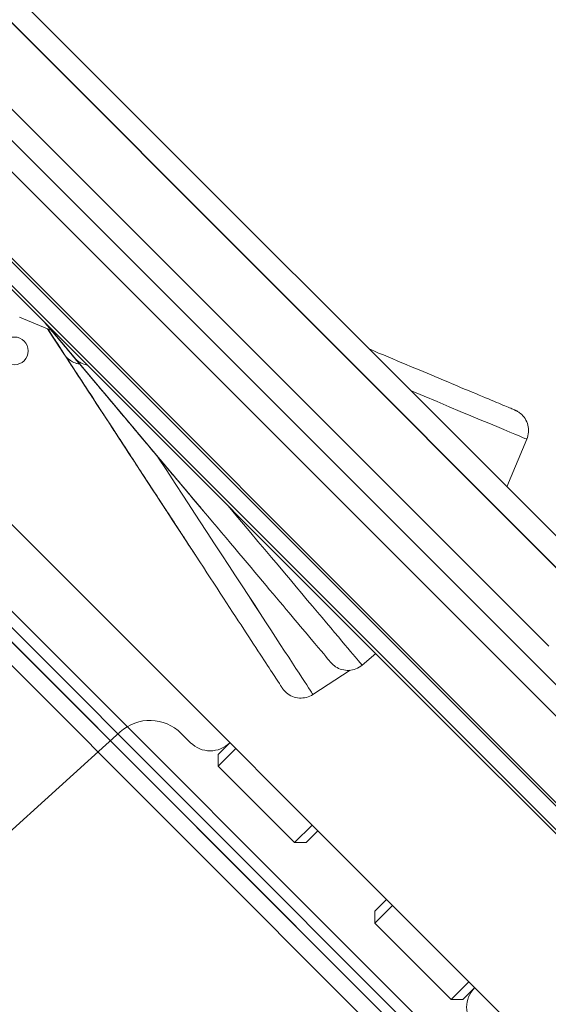
# Model space of a CAD drawing. Units: millimetres. Extents: x 2659 to 12809, y 2308 to 10100.
# Drawn here: x 9670 to 9766, y 6056 to 6234 of the extents above; entities that cross this region are included whole.
import ezdxf

# ---------------------------------------------------------------- set-up
doc = ezdxf.new("R2010")
doc.units = ezdxf.units.MM
doc.header["$LTSCALE"] = 40
doc.layers.add('Visible (ISO)', color=7, linetype='Continuous', lineweight=18)

msp = doc.modelspace()

# ---------------------------------------------------------------- linework, layer by layer
at = {"layer": 'Visible (ISO)', "color": 9, "true_color": 0xc0c0c0}
for p, q in [((10305.92, 5552.8), (9440.4, 6418.33)), ((10303.8, 5550.68), (9438.28, 6416.21)), ((10256.43, 5539.3), (9397.58, 6398.14)), ((9396.55, 6396.18), (10255.39, 5537.33)), ((10279.3, 5510.81), (9406.09, 6384.02)), ((9403.97, 6381.9), (10277.18, 5508.69)), ((10152.25, 5637.86), (9502.08, 6288.04)), ((10153.29, 5632.58), (9499.95, 6285.92))]:
    msp.add_line(p, q, dxfattribs=at)
at = {"layer": 'Visible (ISO)'}
for p, q in [((9552.05, 6328.57), (9764.57, 6116.06)), ((9761.43, 6113.54), (9548.38, 6326.59)), ((9761.43, 6113.54), (9548.38, 6326.59)), ((9540.6, 6318.81), (9753.65, 6105.76)), ((9540.6, 6318.81), (9753.65, 6105.76)), ((9751.13, 6102.62), (9538.62, 6315.14)), ((9603.79, 6303.71), (9774.11, 6133.39)), ((9602.24, 6299.6), (9773.37, 6128.47)), ((9773.37, 6128.47), (9602.24, 6299.6)), ((9595.45, 6290.83), (9765.59, 6120.69)), ((9595.45, 6290.83), (9765.59, 6120.69)), ((9780.85, 6030.48), (9603.14, 6208.19)), ((9687.72, 6163.58), (9674.84, 6178.88)), ((9674.87, 6178.86), (9687.78, 6163.52)), ((9675.58, 6177.34), (9675.16, 6177.97)), ((9675.17, 6177.97), (9675.27, 6177.82)), ((9675.3, 6177.78), (9675.19, 6177.96)), ((9675.2, 6177.96), (9675.21, 6177.93)), ((9675.21, 6177.93), (9675.65, 6177.27)), ((9675.27, 6177.82), (9675.71, 6177.15)), ((9675.31, 6177.79), (9675.3, 6177.78)), ((9675.74, 6177.11), (9675.3, 6177.78)), ((9676, 6176.68), (9675.58, 6177.34)), ((9675.65, 6177.27), (9676.07, 6176.61)), ((9675.71, 6177.15), (9676.14, 6176.49)), ((9675.75, 6177.11), (9675.74, 6177.11)), ((9676.17, 6176.45), (9675.74, 6177.11)), ((9676.43, 6176.03), (9676, 6176.68)), ((9676.07, 6176.61), (9676.5, 6175.96)), ((9676.14, 6176.49), (9676.56, 6175.85)), ((9676.18, 6176.45), (9676.17, 6176.45)), ((9676.59, 6175.81), (9676.17, 6176.45)), ((9676.85, 6175.39), (9676.43, 6176.03)), ((9676.5, 6175.96), (9676.92, 6175.32)), ((9676.56, 6175.85), (9676.96, 6175.22)), ((9676.6, 6175.81), (9676.59, 6175.81)), ((9677, 6175.18), (9676.59, 6175.81)), ((9677.27, 6174.75), (9676.85, 6175.39)), ((9676.92, 6175.32), (9677.34, 6174.68)), ((9676.96, 6175.22), (9677.36, 6174.61)), ((9677.01, 6175.18), (9677, 6175.18)), ((9677.4, 6174.57), (9677, 6175.18)), ((9677.68, 6174.11), (9677.27, 6174.75)), ((9677.34, 6174.68), (9677.75, 6174.05)), ((9677.36, 6174.61), (9677.75, 6174.01)), ((9677.4, 6174.57), (9677.4, 6174.57)), ((9677.79, 6173.98), (9677.4, 6174.57)), ((9678.09, 6173.49), (9677.68, 6174.11)), ((9677.75, 6174.05), (9678.16, 6173.42)), ((9677.75, 6174.01), (9678.13, 6173.43)), ((9677.79, 6173.98), (9677.79, 6173.98)), ((9678.17, 6173.4), (9677.79, 6173.98)), ((9733.17, 6174.33), (9733.18, 6174.32)), ((9733.18, 6174.32), (9733.25, 6174.29)), ((9733.19, 6174.31), (9733.18, 6174.31)), ((9733.26, 6174.28), (9733.19, 6174.31)), ((9733.25, 6174.29), (9733.31, 6174.27)), ((9733.32, 6174.26), (9733.26, 6174.28)), ((9733.31, 6174.27), (9733.36, 6174.24)), ((9733.37, 6174.24), (9733.32, 6174.26)), ((9733.36, 6174.24), (9733.41, 6174.22)), ((9733.42, 6174.21), (9733.37, 6174.24)), ((9733.41, 6174.22), (9733.46, 6174.2)), ((9733.47, 6174.2), (9733.42, 6174.21)), ((9733.46, 6174.2), (9733.5, 6174.19)), ((9733.5, 6174.18), (9733.47, 6174.2)), ((9733.5, 6174.19), (9733.56, 6174.16)), ((9733.56, 6174.16), (9733.5, 6174.18)), ((9733.56, 6174.16), (9733.59, 6174.15)), ((9733.6, 6174.14), (9733.56, 6174.16)), ((9733.59, 6174.15), (9733.61, 6174.14)), ((9733.61, 6174.14), (9733.6, 6174.14)), ((9678.5, 6172.86), (9678.09, 6173.49)), ((9678.13, 6173.43), (9678.5, 6172.87)), ((9678.16, 6173.42), (9678.57, 6172.79)), ((9678.17, 6173.4), (9678.17, 6173.4)), ((9678.54, 6172.83), (9678.17, 6173.4)), ((9678.5, 6172.87), (9678.86, 6172.32)), ((9678.9, 6172.25), (9678.5, 6172.86)), ((9678.54, 6172.84), (9678.54, 6172.83)), ((9678.89, 6172.29), (9678.54, 6172.83)), ((9678.57, 6172.79), (9678.97, 6172.18)), ((9678.7, 6172.75), (9678.71, 6172.74)), ((9678.86, 6172.32), (9679.2, 6171.79)), ((9678.9, 6172.29), (9678.89, 6172.29)), ((9679.24, 6171.75), (9678.89, 6172.29)), ((9679.3, 6171.63), (9678.9, 6172.25)), ((9680.2, 6172.56), (9680.2, 6172.55)), ((9678.97, 6172.18), (9679.37, 6171.56)), ((9679.2, 6171.79), (9679.54, 6171.27)), ((9679.24, 6171.76), (9679.24, 6171.75)), ((9679.58, 6171.24), (9679.24, 6171.75)), ((9679.7, 6171.03), (9679.3, 6171.63)), ((9679.37, 6171.56), (9679.77, 6170.96)), ((9679.54, 6171.27), (9679.87, 6170.77)), ((9679.58, 6171.24), (9679.58, 6171.24)), ((9679.9, 6170.74), (9679.58, 6171.24)), ((9680.09, 6170.43), (9679.7, 6171.03)), ((9679.77, 6170.96), (9680.16, 6170.36)), ((9679.87, 6170.77), (9680.19, 6170.29)), ((9679.91, 6170.74), (9679.9, 6170.74)), ((9680.22, 6170.25), (9679.9, 6170.74)), ((9680.48, 6169.83), (9680.09, 6170.43)), ((9680.16, 6170.36), (9680.55, 6169.76)), ((9680.19, 6170.29), (9680.49, 6169.82)), ((9680.22, 6170.26), (9680.22, 6170.25)), ((9680.53, 6169.78), (9680.22, 6170.25)), ((9680.87, 6169.24), (9680.48, 6169.83)), ((9680.49, 6169.82), (9680.79, 6169.37)), ((9680.53, 6169.79), (9680.53, 6169.78)), ((9680.82, 6169.33), (9680.53, 6169.78)), ((9680.55, 6169.76), (9680.93, 6169.17)), ((9680.79, 6169.37), (9681.07, 6168.93)), ((9680.83, 6169.33), (9680.82, 6169.33)), ((9681.11, 6168.89), (9680.82, 6169.33)), ((9681.25, 6168.65), (9680.87, 6169.24)), ((9680.93, 6169.17), (9681.32, 6168.58)), ((9681.07, 6168.93), (9681.21, 6168.72)), ((9681.11, 6168.9), (9681.11, 6168.89)), ((9681.25, 6168.68), (9681.11, 6168.89)), ((9681.21, 6168.72), (9681.35, 6168.51)), ((9681.25, 6168.68), (9681.25, 6168.68)), ((9681.38, 6168.47), (9681.25, 6168.68)), ((9681.63, 6168.07), (9681.25, 6168.65)), ((9681.32, 6168.58), (9681.7, 6168)), ((9681.35, 6168.51), (9681.48, 6168.3)), ((9681.39, 6168.48), (9681.38, 6168.47)), ((9681.52, 6168.27), (9681.38, 6168.47)), ((9681.48, 6168.3), (9681.61, 6168.1)), ((9681.52, 6168.27), (9681.52, 6168.27)), ((9681.65, 6168.07), (9681.52, 6168.27)), ((9681.61, 6168.1), (9681.74, 6167.9)), ((9682, 6167.5), (9681.63, 6168.07)), ((9681.65, 6168.07), (9681.65, 6168.07)), ((9681.78, 6167.87), (9681.65, 6168.07)), ((9681.7, 6168), (9682.07, 6167.43)), ((9681.74, 6167.9), (9681.87, 6167.71)), ((9681.78, 6167.87), (9681.78, 6167.87)), ((9681.9, 6167.68), (9681.78, 6167.87)), ((9681.87, 6167.71), (9681.99, 6167.52)), ((9681.91, 6167.68), (9681.9, 6167.68)), ((9682.03, 6167.49), (9681.9, 6167.68)), ((9681.99, 6167.52), (9682.11, 6167.34)), ((9682.37, 6166.93), (9682, 6167.5)), ((9682.03, 6167.49), (9682.03, 6167.49)), ((9682.15, 6167.3), (9682.03, 6167.49)), ((9682.07, 6167.43), (9682.44, 6166.86)), ((9682.11, 6167.34), (9682.23, 6167.15)), ((9682.15, 6167.31), (9682.15, 6167.3)), ((9682.27, 6167.12), (9682.15, 6167.3)), ((9682.23, 6167.15), (9682.35, 6166.98)), ((9682.27, 6167.12), (9682.27, 6167.12)), ((9682.38, 6166.94), (9682.27, 6167.12)), ((9682.35, 6166.98), (9682.57, 6166.63)), ((9682.74, 6166.36), (9682.37, 6166.93)), ((9682.39, 6166.95), (9682.38, 6166.94)), ((9682.6, 6166.6), (9682.38, 6166.94)), ((9682.44, 6166.86), (9682.81, 6166.3)), ((9682.57, 6166.63), (9682.79, 6166.31)), ((9682.61, 6166.6), (9682.6, 6166.6)), ((9682.82, 6166.27), (9682.6, 6166.6)), ((9683.11, 6165.81), (9682.74, 6166.36)), ((9682.79, 6166.31), (9682.99, 6165.99)), ((9682.81, 6166.3), (9683.18, 6165.74)), ((9682.82, 6166.28), (9682.82, 6166.27)), ((9683.02, 6165.96), (9682.82, 6166.27)), ((9682.99, 6165.99), (9683.18, 6165.7)), ((9683.03, 6165.97), (9683.02, 6165.96)), ((9683.21, 6165.67), (9683.02, 6165.96)), ((9683.47, 6165.25), (9683.11, 6165.81)), ((9683.18, 6165.74), (9683.54, 6165.18)), ((9683.18, 6165.7), (9683.37, 6165.42)), ((9683.22, 6165.67), (9683.21, 6165.67)), ((9683.4, 6165.39), (9683.21, 6165.67)), ((9683.37, 6165.42), (9683.54, 6165.15)), ((9683.4, 6165.39), (9683.4, 6165.39)), ((9683.57, 6165.12), (9683.4, 6165.39)), ((9683.83, 6164.7), (9683.47, 6165.25)), ((9683.54, 6165.18), (9683.89, 6164.64)), ((9683.54, 6165.15), (9683.7, 6164.9)), ((9683.57, 6165.13), (9683.57, 6165.12)), ((9683.73, 6164.88), (9683.57, 6165.12)), ((9685.25, 6166.52), (9685.25, 6166.52)), ((9701.78, 6146.89), (9685.35, 6166.4)), ((9685.35, 6166.4), (9701.74, 6146.92)), ((9683.7, 6164.9), (9683.82, 6164.73)), ((9683.84, 6164.7), (9683.73, 6164.88)), ((9683.82, 6164.73), (9683.93, 6164.56)), ((9684.18, 6164.16), (9683.83, 6164.7)), ((9683.85, 6164.71), (9683.84, 6164.7)), ((9683.95, 6164.54), (9683.84, 6164.7)), ((9683.89, 6164.64), (9684.25, 6164.09)), ((9683.93, 6164.56), (9684.03, 6164.4)), ((9683.96, 6164.54), (9683.95, 6164.54)), ((9684.06, 6164.38), (9683.95, 6164.54)), ((9684.03, 6164.4), (9684.13, 6164.24)), ((9684.06, 6164.38), (9684.06, 6164.38)), ((9684.16, 6164.22), (9684.06, 6164.38)), ((9684.13, 6164.24), (9684.23, 6164.09)), ((9684.16, 6164.22), (9684.16, 6164.22)), ((9684.26, 6164.07), (9684.16, 6164.22)), ((9684.53, 6163.62), (9684.18, 6164.16)), ((9684.23, 6164.09), (9684.33, 6163.95)), ((9684.25, 6164.09), (9684.6, 6163.56)), ((9684.26, 6164.07), (9684.26, 6164.07)), ((9684.35, 6163.92), (9684.26, 6164.07)), ((9684.33, 6163.95), (9684.42, 6163.81)), ((9684.36, 6163.93), (9684.35, 6163.92)), ((9684.44, 6163.78), (9684.35, 6163.92)), ((9684.42, 6163.81), (9684.51, 6163.67)), ((9684.45, 6163.79), (9684.44, 6163.78)), ((9684.53, 6163.65), (9684.44, 6163.78)), ((9684.51, 6163.67), (9684.59, 6163.54)), ((9684.54, 6163.65), (9684.53, 6163.65)), ((9684.61, 6163.52), (9684.53, 6163.65)), ((9684.88, 6163.09), (9684.53, 6163.62)), ((9684.59, 6163.54), (9684.67, 6163.42)), ((9684.6, 6163.56), (9684.95, 6163.02)), ((9684.62, 6163.53), (9684.61, 6163.52)), ((9684.7, 6163.4), (9684.61, 6163.52)), ((9684.67, 6163.42), (9684.75, 6163.3)), ((9684.77, 6163.28), (9684.7, 6163.4)), ((9687.89, 6163.38), (9687.72, 6163.58)), ((9687.78, 6163.52), (9687.94, 6163.32)), ((9688.06, 6163.18), (9687.89, 6163.38)), ((9687.89, 6163.38), (9687.89, 6163.38)), ((9687.94, 6163.32), (9688.11, 6163.12)), ((9684.75, 6163.3), (9684.82, 6163.19)), ((9684.85, 6163.17), (9684.77, 6163.28)), ((9684.82, 6163.19), (9684.9, 6163.08)), ((9684.91, 6163.06), (9684.85, 6163.17)), ((9685.22, 6162.56), (9684.88, 6163.09)), ((9684.9, 6163.08), (9684.96, 6162.98)), ((9684.98, 6162.96), (9684.91, 6163.06)), ((9684.95, 6163.02), (9685.29, 6162.5)), ((9684.96, 6162.98), (9685.03, 6162.88)), ((9685.04, 6162.87), (9684.98, 6162.96)), ((9685.03, 6162.88), (9685.08, 6162.79)), ((9685.1, 6162.77), (9685.04, 6162.87)), ((9685.08, 6162.79), (9685.14, 6162.71)), ((9685.16, 6162.69), (9685.1, 6162.77)), ((9685.14, 6162.71), (9685.19, 6162.63)), ((9685.21, 6162.61), (9685.16, 6162.69)), ((9685.19, 6162.63), (9685.24, 6162.55)), ((9685.26, 6162.54), (9685.21, 6162.61)), ((9685.57, 6162.04), (9685.22, 6162.56)), ((9685.24, 6162.55), (9685.29, 6162.48)), ((9685.3, 6162.47), (9685.26, 6162.54)), ((9685.29, 6162.5), (9685.63, 6161.98)), ((9685.29, 6162.48), (9685.33, 6162.42)), ((9685.34, 6162.41), (9685.3, 6162.47)), ((9685.33, 6162.42), (9685.37, 6162.36)), ((9685.38, 6162.35), (9685.34, 6162.41)), ((9685.37, 6162.36), (9685.4, 6162.31)), ((9685.41, 6162.3), (9685.38, 6162.35)), ((9685.4, 6162.31), (9685.43, 6162.26)), ((9685.44, 6162.25), (9685.41, 6162.3)), ((9685.43, 6162.26), (9685.46, 6162.22)), ((9685.47, 6162.21), (9685.44, 6162.25)), ((9685.46, 6162.22), (9685.48, 6162.18)), ((9685.49, 6162.17), (9685.47, 6162.21)), ((9685.48, 6162.18), (9685.51, 6162.15)), ((9685.51, 6162.14), (9685.49, 6162.17)), ((9685.51, 6162.15), (9685.52, 6162.13)), ((9685.53, 6162.12), (9685.51, 6162.14)), ((9685.52, 6162.13), (9685.54, 6162.11)), ((9685.54, 6162.1), (9685.53, 6162.12)), ((9685.54, 6162.11), (9685.54, 6162.09)), ((9685.55, 6162.09), (9685.54, 6162.1)), ((9685.54, 6162.09), (9685.55, 6162.08)), ((9685.55, 6162.08), (9685.55, 6162.09)), ((9685.56, 6162.08), (9685.55, 6162.08)), ((9685.9, 6161.53), (9685.57, 6162.04)), ((9685.63, 6161.98), (9685.97, 6161.46)), ((9688.23, 6162.97), (9688.06, 6163.18)), ((9688.06, 6163.18), (9688.06, 6163.18)), ((9688.11, 6163.12), (9688.29, 6162.92)), ((9688.23, 6162.97), (9688.23, 6162.98)), ((9688.4, 6162.77), (9688.23, 6162.97)), ((9688.29, 6162.92), (9688.46, 6162.71)), ((9688.58, 6162.56), (9688.4, 6162.77)), ((9688.4, 6162.77), (9688.41, 6162.77)), ((9688.46, 6162.71), (9688.64, 6162.5)), ((9688.76, 6162.34), (9688.58, 6162.56)), ((9688.58, 6162.56), (9688.58, 6162.56)), ((9688.64, 6162.5), (9688.82, 6162.29)), ((9688.94, 6162.13), (9688.76, 6162.34)), ((9688.76, 6162.34), (9688.76, 6162.34)), ((9688.82, 6162.29), (9689, 6162.07)), ((9689.13, 6161.9), (9688.94, 6162.13)), ((9688.94, 6162.13), (9688.95, 6162.13)), ((9689, 6162.07), (9689.19, 6161.85)), ((9689.13, 6161.9), (9689.13, 6161.91)), ((9689.32, 6161.68), (9689.13, 6161.9)), ((9689.19, 6161.85), (9689.37, 6161.62)), ((9689.51, 6161.45), (9689.32, 6161.68)), ((9689.32, 6161.68), (9689.32, 6161.68)), ((9689.37, 6161.62), (9689.57, 6161.4)), ((9686.24, 6161.02), (9685.9, 6161.53)), ((9685.97, 6161.46), (9686.3, 6160.95)), ((9686.57, 6160.51), (9686.24, 6161.02)), ((9686.3, 6160.95), (9686.63, 6160.45)), ((9686.89, 6160.01), (9686.57, 6160.51)), ((9686.63, 6160.45), (9686.96, 6159.95)), ((9687.22, 6159.52), (9686.89, 6160.01)), ((9686.96, 6159.95), (9687.28, 6159.45)), ((9689.51, 6161.45), (9689.51, 6161.46)), ((9689.7, 6161.22), (9689.51, 6161.45)), ((9689.57, 6161.4), (9689.76, 6161.17)), ((9689.7, 6161.22), (9689.7, 6161.23)), ((9689.9, 6160.99), (9689.7, 6161.22)), ((9689.76, 6161.17), (9689.96, 6160.93)), ((9690.1, 6160.75), (9689.9, 6160.99)), ((9689.9, 6160.99), (9689.9, 6160.99)), ((9689.96, 6160.93), (9690.16, 6160.69)), ((9690.3, 6160.51), (9690.1, 6160.75)), ((9690.1, 6160.75), (9690.1, 6160.75)), ((9690.16, 6160.69), (9690.36, 6160.45)), ((9690.51, 6160.27), (9690.3, 6160.51)), ((9690.3, 6160.51), (9690.3, 6160.51)), ((9690.36, 6160.45), (9690.57, 6160.21)), ((9690.71, 6160.02), (9690.51, 6160.27)), ((9690.51, 6160.27), (9690.51, 6160.27)), ((9690.57, 6160.21), (9690.77, 6159.96)), ((9690.93, 6159.77), (9690.71, 6160.02)), ((9690.71, 6160.02), (9690.72, 6160.02)), ((9690.77, 6159.96), (9690.98, 6159.71)), ((9691.14, 6159.52), (9690.93, 6159.77)), ((9690.93, 6159.77), (9690.93, 6159.77)), ((9687.54, 6159.03), (9687.22, 6159.52)), ((9687.28, 6159.45), (9687.6, 6158.96)), ((9687.85, 6158.54), (9687.54, 6159.03)), ((9687.6, 6158.96), (9687.92, 6158.48)), ((9688.16, 6158.06), (9687.85, 6158.54)), ((9687.92, 6158.48), (9688.23, 6158)), ((9688.47, 6157.59), (9688.16, 6158.06)), ((9688.23, 6158), (9688.54, 6157.53)), ((9690.98, 6159.71), (9691.2, 6159.46)), ((9691.36, 6159.26), (9691.14, 6159.52)), ((9691.14, 6159.52), (9691.14, 6159.52)), ((9691.2, 6159.46), (9691.41, 6159.2)), ((9691.57, 6159), (9691.36, 6159.26)), ((9691.36, 6159.26), (9691.36, 6159.26)), ((9691.41, 6159.2), (9691.63, 6158.94)), ((9691.8, 6158.74), (9691.57, 6159)), ((9691.57, 6159), (9691.58, 6159)), ((9691.63, 6158.94), (9691.86, 6158.68)), ((9692.02, 6158.47), (9691.8, 6158.74)), ((9691.8, 6158.74), (9691.8, 6158.74)), ((9691.86, 6158.68), (9692.08, 6158.41)), ((9692.25, 6158.2), (9692.02, 6158.47)), ((9692.02, 6158.47), (9692.02, 6158.47)), ((9692.08, 6158.41), (9692.31, 6158.14)), ((9692.48, 6157.92), (9692.25, 6158.2)), ((9692.25, 6158.2), (9692.25, 6158.2)), ((9692.31, 6158.14), (9692.54, 6157.86)), ((9758.04, 6149.46), (9761.64, 6158.07)), ((9688.78, 6157.12), (9688.47, 6157.59)), ((9688.54, 6157.53), (9688.84, 6157.06)), ((9689.08, 6156.66), (9688.78, 6157.12)), ((9688.84, 6157.06), (9689.14, 6156.6)), ((9689.38, 6156.2), (9689.08, 6156.66)), ((9689.14, 6156.6), (9689.44, 6156.14)), ((9692.48, 6157.92), (9692.48, 6157.93)), ((9692.71, 6157.65), (9692.48, 6157.92)), ((9692.54, 6157.86), (9692.77, 6157.59)), ((9692.95, 6157.37), (9692.71, 6157.65)), ((9692.71, 6157.65), (9692.71, 6157.65)), ((9692.77, 6157.59), (9693.01, 6157.31)), ((9693.19, 6157.08), (9692.95, 6157.37)), ((9692.95, 6157.37), (9692.95, 6157.37)), ((9693.01, 6157.31), (9693.25, 6157.02)), ((9693.43, 6156.8), (9693.19, 6157.08)), ((9693.19, 6157.08), (9693.19, 6157.08)), ((9693.25, 6157.02), (9693.49, 6156.74)), ((9693.67, 6156.51), (9693.43, 6156.8)), ((9693.43, 6156.8), (9693.43, 6156.8)), ((9693.49, 6156.74), (9693.73, 6156.45)), ((9693.92, 6156.21), (9693.67, 6156.51)), ((9693.67, 6156.51), (9693.67, 6156.51)), ((9693.73, 6156.45), (9693.98, 6156.15)), ((9694.17, 6155.92), (9693.92, 6156.21)), ((9693.92, 6156.21), (9693.92, 6156.21)), ((9689.68, 6155.75), (9689.38, 6156.2)), ((9689.44, 6156.14), (9689.74, 6155.69)), ((9689.97, 6155.3), (9689.68, 6155.75)), ((9689.74, 6155.69), (9690.03, 6155.24)), ((9690.26, 6154.86), (9689.97, 6155.3)), ((9690.03, 6155.24), (9690.32, 6154.8)), ((9690.54, 6154.43), (9690.26, 6154.86)), ((9690.32, 6154.8), (9690.6, 6154.37)), ((9693.98, 6156.15), (9694.23, 6155.85)), ((9694.42, 6155.61), (9694.17, 6155.92)), ((9694.17, 6155.92), (9694.17, 6155.92)), ((9694.23, 6155.85), (9694.48, 6155.55)), ((9694.42, 6155.61), (9694.42, 6155.62)), ((9694.65, 6155.35), (9694.42, 6155.61)), ((9694.48, 6155.55), (9694.71, 6155.29)), ((9694.87, 6155.08), (9694.65, 6155.35)), ((9694.65, 6155.35), (9694.65, 6155.35)), ((9694.71, 6155.29), (9694.93, 6155.02)), ((9694.87, 6155.08), (9694.87, 6155.09)), ((9695.09, 6154.82), (9694.87, 6155.08)), ((9694.93, 6155.02), (9695.15, 6154.76)), ((9695.31, 6154.56), (9695.09, 6154.82)), ((9695.09, 6154.82), (9695.09, 6154.82)), ((9695.15, 6154.76), (9695.37, 6154.5)), ((9695.53, 6154.3), (9695.31, 6154.56)), ((9695.31, 6154.56), (9695.31, 6154.56)), ((9695.37, 6154.5), (9695.59, 6154.24)), ((9690.82, 6154), (9690.54, 6154.43)), ((9690.6, 6154.37), (9690.88, 6153.94)), ((9691.1, 6153.57), (9690.82, 6154)), ((9690.88, 6153.94), (9691.16, 6153.51)), ((9691.37, 6153.15), (9691.1, 6153.57)), ((9691.16, 6153.51), (9691.43, 6153.09)), ((9691.65, 6152.74), (9691.37, 6153.15)), ((9691.43, 6153.09), (9691.7, 6152.68)), ((9691.91, 6152.33), (9691.65, 6152.74)), ((9691.7, 6152.68), (9691.97, 6152.27)), ((9695.53, 6154.3), (9695.53, 6154.31)), ((9695.74, 6154.05), (9695.53, 6154.3)), ((9695.59, 6154.24), (9695.8, 6153.99)), ((9695.95, 6153.8), (9695.74, 6154.05)), ((9695.74, 6154.05), (9695.74, 6154.05)), ((9695.8, 6153.99), (9696.01, 6153.74)), ((9696.17, 6153.54), (9695.95, 6153.8)), ((9695.95, 6153.8), (9695.96, 6153.8)), ((9696.01, 6153.74), (9696.23, 6153.48)), ((9696.17, 6153.54), (9696.17, 6153.55)), ((9696.38, 6153.29), (9696.17, 6153.54)), ((9696.23, 6153.48), (9696.44, 6153.23)), ((9696.38, 6153.29), (9696.38, 6153.3)), ((9696.58, 6153.05), (9696.38, 6153.29)), ((9696.44, 6153.23), (9696.64, 6152.99)), ((9696.79, 6152.8), (9696.58, 6153.05)), ((9696.58, 6153.05), (9696.58, 6153.05)), ((9696.64, 6152.99), (9696.85, 6152.74)), ((9696.99, 6152.56), (9696.79, 6152.8)), ((9696.79, 6152.8), (9696.79, 6152.8)), ((9696.85, 6152.74), (9697.05, 6152.5)), ((9692.18, 6151.92), (9691.91, 6152.33)), ((9691.97, 6152.27), (9692.23, 6151.86)), ((9692.44, 6151.52), (9692.18, 6151.92)), ((9692.23, 6151.86), (9692.49, 6151.47)), ((9692.69, 6151.13), (9692.44, 6151.52)), ((9692.49, 6151.47), (9692.75, 6151.07)), ((9692.95, 6150.74), (9692.69, 6151.13)), ((9692.75, 6151.07), (9693, 6150.69)), ((9697.2, 6152.32), (9696.99, 6152.56)), ((9696.99, 6152.56), (9697, 6152.56)), ((9697.05, 6152.5), (9697.26, 6152.26)), ((9697.4, 6152.08), (9697.2, 6152.32)), ((9697.2, 6152.32), (9697.2, 6152.32)), ((9697.26, 6152.26), (9697.46, 6152.02)), ((9697.6, 6151.84), (9697.4, 6152.08)), ((9697.4, 6152.08), (9697.4, 6152.08)), ((9697.46, 6152.02), (9697.66, 6151.78)), ((9697.8, 6151.61), (9697.6, 6151.84)), ((9697.6, 6151.84), (9697.6, 6151.84)), ((9697.66, 6151.78), (9697.85, 6151.55)), ((9697.99, 6151.37), (9697.8, 6151.61)), ((9697.8, 6151.61), (9697.8, 6151.61)), ((9697.85, 6151.55), (9698.05, 6151.32)), ((9697.99, 6151.37), (9697.99, 6151.38)), ((9698.18, 6151.14), (9697.99, 6151.37)), ((9698.05, 6151.32), (9698.24, 6151.09)), ((9698.18, 6151.14), (9698.19, 6151.15)), ((9698.38, 6150.92), (9698.18, 6151.14)), ((9698.24, 6151.09), (9698.44, 6150.86)), ((9698.57, 6150.69), (9698.38, 6150.92)), ((9698.38, 6150.92), (9698.38, 6150.92)), ((9693.2, 6150.36), (9692.95, 6150.74)), ((9693, 6150.69), (9693.25, 6150.3)), ((9693.44, 6149.98), (9693.2, 6150.36)), ((9693.25, 6150.3), (9693.5, 6149.93)), ((9693.69, 6149.61), (9693.44, 6149.98)), ((9693.5, 6149.93), (9693.74, 6149.56)), ((9693.93, 6149.24), (9693.69, 6149.61)), ((9693.74, 6149.56), (9693.98, 6149.19)), ((9694.16, 6148.88), (9693.93, 6149.24)), ((9693.98, 6149.19), (9694.22, 6148.83)), ((9698.44, 6150.86), (9698.63, 6150.63)), ((9698.76, 6150.47), (9698.57, 6150.69)), ((9698.57, 6150.69), (9698.57, 6150.69)), ((9698.63, 6150.63), (9698.81, 6150.41)), ((9698.94, 6150.24), (9698.76, 6150.47)), ((9698.76, 6150.47), (9698.76, 6150.47)), ((9698.81, 6150.41), (9699, 6150.18)), ((9699.13, 6150.02), (9698.94, 6150.24)), ((9698.94, 6150.24), (9698.94, 6150.24)), ((9699, 6150.18), (9699.19, 6149.96)), ((9699.31, 6149.81), (9699.13, 6150.02)), ((9699.13, 6150.02), (9699.13, 6150.02)), ((9699.19, 6149.96), (9699.37, 6149.75)), ((9699.49, 6149.59), (9699.31, 6149.81)), ((9699.31, 6149.81), (9699.31, 6149.81)), ((9699.37, 6149.75), (9699.55, 6149.53)), ((9699.67, 6149.38), (9699.49, 6149.59)), ((9699.49, 6149.59), (9699.49, 6149.59)), ((9699.55, 6149.53), (9699.73, 6149.32)), ((9699.85, 6149.16), (9699.67, 6149.38)), ((9699.67, 6149.38), (9699.67, 6149.38)), ((9699.73, 6149.32), (9699.91, 6149.11)), ((9700.03, 6148.95), (9699.85, 6149.16)), ((9699.85, 6149.16), (9699.85, 6149.16)), ((9699.91, 6149.11), (9700.09, 6148.9)), ((9694.39, 6148.53), (9694.16, 6148.88)), ((9694.22, 6148.83), (9694.45, 6148.47)), ((9694.62, 6148.18), (9694.39, 6148.53)), ((9694.45, 6148.47), (9694.68, 6148.12)), ((9694.85, 6147.83), (9694.62, 6148.18)), ((9694.68, 6148.12), (9694.9, 6147.78)), ((9695.07, 6147.49), (9694.85, 6147.83)), ((9694.9, 6147.78), (9695.12, 6147.44)), ((9695.29, 6147.16), (9695.07, 6147.49)), ((9695.12, 6147.44), (9695.34, 6147.11)), ((9700.03, 6148.95), (9700.03, 6148.96)), ((9700.2, 6148.75), (9700.03, 6148.95)), ((9700.09, 6148.9), (9700.26, 6148.69)), ((9700.38, 6148.54), (9700.2, 6148.75)), ((9700.2, 6148.75), (9700.2, 6148.75)), ((9700.26, 6148.69), (9700.43, 6148.48)), ((9700.55, 6148.34), (9700.38, 6148.54)), ((9700.38, 6148.54), (9700.38, 6148.54)), ((9700.43, 6148.48), (9700.6, 6148.28)), ((9700.72, 6148.14), (9700.55, 6148.34)), ((9700.55, 6148.34), (9700.55, 6148.34)), ((9700.6, 6148.28), (9700.77, 6148.08)), ((9700.88, 6147.94), (9700.72, 6148.14)), ((9700.72, 6148.14), (9700.72, 6148.14)), ((9700.77, 6148.08), (9700.94, 6147.88)), ((9701.04, 6147.75), (9700.88, 6147.94)), ((9700.88, 6147.94), (9700.88, 6147.94)), ((9700.94, 6147.88), (9701.1, 6147.69)), ((9701.2, 6147.56), (9701.04, 6147.75)), ((9701.04, 6147.75), (9701.04, 6147.75)), ((9701.1, 6147.69), (9701.25, 6147.51)), ((9701.2, 6147.56), (9701.2, 6147.57)), ((9701.35, 6147.39), (9701.2, 6147.56)), ((9701.25, 6147.51), (9701.4, 6147.33)), ((9701.49, 6147.21), (9701.35, 6147.39)), ((9701.35, 6147.39), (9701.35, 6147.39)), ((9701.4, 6147.33), (9701.55, 6147.16)), ((9695.51, 6146.83), (9695.29, 6147.16)), ((9695.34, 6147.11), (9695.56, 6146.78)), ((9695.72, 6146.5), (9695.51, 6146.83)), ((9695.56, 6146.78), (9695.77, 6146.45)), ((9695.92, 6146.19), (9695.72, 6146.5)), ((9695.77, 6146.45), (9695.97, 6146.14)), ((9696.13, 6145.87), (9695.92, 6146.19)), ((9695.97, 6146.14), (9696.18, 6145.82)), ((9696.33, 6145.57), (9696.13, 6145.87)), ((9696.18, 6145.82), (9696.38, 6145.52)), ((9696.53, 6145.26), (9696.33, 6145.57)), ((9701.63, 6147.05), (9701.49, 6147.21)), ((9701.49, 6147.21), (9701.49, 6147.21)), ((9701.55, 6147.16), (9701.69, 6146.99)), ((9701.77, 6146.89), (9701.63, 6147.05)), ((9701.63, 6147.05), (9701.63, 6147.05)), ((9701.69, 6146.99), (9701.82, 6146.83)), ((9701.74, 6146.92), (9701.94, 6146.68)), ((9701.9, 6146.74), (9701.77, 6146.89)), ((9701.77, 6146.89), (9701.77, 6146.89)), ((9701.78, 6146.89), (9701.78, 6146.89)), ((9701.98, 6146.64), (9701.78, 6146.89)), ((9701.82, 6146.83), (9701.95, 6146.68)), ((9702.02, 6146.59), (9701.9, 6146.74)), ((9701.9, 6146.74), (9701.9, 6146.74)), ((9701.94, 6146.68), (9702.13, 6146.46)), ((9701.95, 6146.68), (9702.07, 6146.53)), ((9701.98, 6146.64), (9701.98, 6146.65)), ((9702.17, 6146.42), (9701.98, 6146.64)), ((9702.14, 6146.45), (9702.02, 6146.59)), ((9702.02, 6146.59), (9702.02, 6146.59)), ((9702.07, 6146.53), (9702.19, 6146.39)), ((9702.13, 6146.46), (9702.31, 6146.25)), ((9702.25, 6146.31), (9702.14, 6146.45)), ((9702.14, 6146.45), (9702.14, 6146.45)), ((9702.17, 6146.42), (9702.17, 6146.42)), ((9702.35, 6146.21), (9702.17, 6146.42)), ((9702.19, 6146.39), (9702.3, 6146.26)), ((9702.36, 6146.18), (9702.25, 6146.31)), ((9702.25, 6146.31), (9702.25, 6146.31)), ((9702.3, 6146.26), (9702.41, 6146.13)), ((9702.31, 6146.25), (9702.47, 6146.05)), ((9702.35, 6146.21), (9702.35, 6146.21)), ((9702.51, 6146.01), (9702.35, 6146.21)), ((9702.46, 6146.06), (9702.36, 6146.18)), ((9702.36, 6146.18), (9702.36, 6146.18)), ((9702.41, 6146.13), (9702.51, 6146.01)), ((9702.56, 6145.95), (9702.46, 6146.06)), ((9702.46, 6146.06), (9702.46, 6146.06)), ((9702.47, 6146.05), (9702.62, 6145.87)), ((9702.51, 6146.01), (9702.61, 6145.89)), ((9702.51, 6146.01), (9702.51, 6146.01)), ((9702.66, 6145.83), (9702.51, 6146.01)), ((9702.65, 6145.84), (9702.56, 6145.95)), ((9702.56, 6145.95), (9702.56, 6145.95)), ((9702.61, 6145.89), (9702.7, 6145.78)), ((9702.62, 6145.87), (9702.76, 6145.71)), ((9702.74, 6145.73), (9702.65, 6145.84)), ((9702.65, 6145.84), (9702.65, 6145.84)), ((9702.66, 6145.83), (9702.66, 6145.83)), ((9702.8, 6145.67), (9702.66, 6145.83)), ((9702.7, 6145.78), (9702.79, 6145.68)), ((9702.82, 6145.64), (9702.74, 6145.73)), ((9702.74, 6145.73), (9702.74, 6145.73)), ((9702.76, 6145.71), (9702.89, 6145.56)), ((9702.79, 6145.68), (9702.87, 6145.59)), ((9702.8, 6145.67), (9702.8, 6145.67)), ((9702.93, 6145.52), (9702.8, 6145.67)), ((9702.9, 6145.55), (9702.82, 6145.64)), ((9702.82, 6145.64), (9702.82, 6145.64)), ((9702.87, 6145.59), (9702.95, 6145.49)), ((9702.89, 6145.56), (9703, 6145.43)), ((9696.38, 6145.52), (9696.58, 6145.21)), ((9696.72, 6144.97), (9696.53, 6145.26)), ((9696.58, 6145.21), (9696.77, 6144.92)), ((9696.91, 6144.67), (9696.72, 6144.97)), ((9696.77, 6144.92), (9696.96, 6144.63)), ((9697.1, 6144.39), (9696.91, 6144.67)), ((9696.96, 6144.63), (9697.15, 6144.34)), ((9697.28, 6144.11), (9697.1, 6144.39)), ((9697.15, 6144.34), (9697.33, 6144.06)), ((9697.46, 6143.83), (9697.28, 6144.11)), ((9697.33, 6144.06), (9697.51, 6143.79)), ((9697.64, 6143.56), (9697.46, 6143.83)), ((9697.51, 6143.79), (9697.68, 6143.52)), ((9702.97, 6145.46), (9702.9, 6145.55)), ((9702.9, 6145.55), (9702.9, 6145.55)), ((9702.93, 6145.52), (9702.93, 6145.52)), ((9703.04, 6145.39), (9702.93, 6145.52)), ((9702.95, 6145.49), (9703.02, 6145.41)), ((9703.03, 6145.38), (9702.97, 6145.46)), ((9702.97, 6145.46), (9702.97, 6145.46)), ((9703, 6145.43), (9703.1, 6145.31)), ((9703.02, 6145.41), (9703.08, 6145.33)), ((9703.1, 6145.31), (9703.03, 6145.38)), ((9703.03, 6145.38), (9703.03, 6145.38)), ((9703.04, 6145.39), (9703.04, 6145.39)), ((9703.14, 6145.27), (9703.04, 6145.39)), ((9703.08, 6145.33), (9703.15, 6145.26)), ((9703.1, 6145.31), (9703.18, 6145.21)), ((9703.15, 6145.24), (9703.1, 6145.31)), ((9703.1, 6145.31), (9703.1, 6145.31)), ((9703.14, 6145.27), (9703.14, 6145.27)), ((9703.22, 6145.17), (9703.14, 6145.27)), ((9703.15, 6145.26), (9703.2, 6145.19)), ((9703.2, 6145.18), (9703.15, 6145.24)), ((9703.15, 6145.24), (9703.15, 6145.24)), ((9703.18, 6145.21), (9703.25, 6145.12)), ((9703.2, 6145.19), (9703.25, 6145.14)), ((9703.25, 6145.13), (9703.2, 6145.18)), ((9703.2, 6145.18), (9703.2, 6145.18)), ((9703.22, 6145.17), (9703.22, 6145.17)), ((9703.3, 6145.08), (9703.22, 6145.17)), ((9703.25, 6145.14), (9703.29, 6145.08)), ((9703.29, 6145.08), (9703.25, 6145.13)), ((9703.25, 6145.13), (9703.25, 6145.13)), ((9703.25, 6145.12), (9703.31, 6145.05)), ((9703.29, 6145.08), (9703.33, 6145.04)), ((9703.32, 6145.04), (9703.29, 6145.08)), ((9703.29, 6145.08), (9703.29, 6145.08)), ((9703.3, 6145.08), (9703.3, 6145.08)), ((9703.36, 6145.01), (9703.3, 6145.08)), ((9703.31, 6145.05), (9703.36, 6145)), ((9703.35, 6145.01), (9703.32, 6145.04)), ((9703.32, 6145.04), (9703.32, 6145.04)), ((9703.33, 6145.04), (9703.37, 6145)), ((9703.37, 6144.98), (9703.35, 6145.01)), ((9703.35, 6145.01), (9703.35, 6145.01)), ((9703.36, 6145.01), (9703.36, 6145.01)), ((9703.4, 6144.95), (9703.36, 6145.01)), ((9703.36, 6145), (9703.39, 6144.96)), ((9703.37, 6145), (9703.4, 6144.96)), ((9703.39, 6144.96), (9703.37, 6144.98)), ((9703.37, 6144.98), (9703.37, 6144.98)), ((9703.39, 6144.96), (9703.41, 6144.94)), ((9703.4, 6144.94), (9703.39, 6144.96)), ((9703.39, 6144.96), (9703.39, 6144.96)), ((9703.4, 6144.96), (9703.42, 6144.93)), ((9703.4, 6144.95), (9703.4, 6144.95)), ((9703.44, 6144.92), (9703.4, 6144.95)), ((9703.41, 6144.93), (9703.4, 6144.94)), ((9703.4, 6144.94), (9703.4, 6144.94)), ((9703.41, 6144.94), (9703.42, 6144.93)), ((9703.42, 6144.93), (9703.41, 6144.93)), ((9703.41, 6144.93), (9703.41, 6144.93)), ((9703.42, 6144.93), (9703.44, 6144.91)), ((9703.44, 6144.92), (9703.44, 6144.92)), ((9703.46, 6144.89), (9703.44, 6144.92)), ((9703.44, 6144.91), (9703.45, 6144.9)), ((9703.45, 6144.9), (9703.46, 6144.89)), ((9703.46, 6144.89), (9703.46, 6144.88)), ((9703.46, 6144.89), (9703.46, 6144.89)), ((9703.46, 6144.88), (9703.46, 6144.89)), ((9697.81, 6143.3), (9697.64, 6143.56)), ((9697.68, 6143.52), (9697.86, 6143.25)), ((9697.98, 6143.04), (9697.81, 6143.3)), ((9697.86, 6143.25), (9698.03, 6142.99)), ((9698.15, 6142.78), (9697.98, 6143.04)), ((9698.03, 6142.99), (9698.19, 6142.74)), ((9698.31, 6142.53), (9698.15, 6142.78)), ((9698.19, 6142.74), (9698.35, 6142.49)), ((9698.47, 6142.29), (9698.31, 6142.53)), ((9698.35, 6142.49), (9698.51, 6142.25)), ((9698.63, 6142.05), (9698.47, 6142.29)), ((9698.51, 6142.25), (9698.67, 6142.01)), ((9698.78, 6141.82), (9698.63, 6142.05)), ((9698.67, 6142.01), (9698.82, 6141.78)), ((9698.93, 6141.59), (9698.78, 6141.82)), ((9698.82, 6141.78), (9698.97, 6141.55)), ((9699.07, 6141.37), (9698.93, 6141.59)), ((9698.97, 6141.55), (9699.11, 6141.33)), ((9699.22, 6141.15), (9699.07, 6141.37)), ((9699.11, 6141.33), (9699.25, 6141.11)), ((9699.35, 6140.94), (9699.22, 6141.15)), ((9699.25, 6141.11), (9699.39, 6140.9)), ((9699.49, 6140.73), (9699.35, 6140.94)), ((9699.39, 6140.9), (9699.52, 6140.7)), ((9699.62, 6140.53), (9699.49, 6140.73)), ((9699.52, 6140.7), (9699.66, 6140.5)), ((9699.75, 6140.34), (9699.62, 6140.53)), ((9699.66, 6140.5), (9699.78, 6140.3)), ((9699.87, 6140.15), (9699.75, 6140.34)), ((9699.78, 6140.3), (9699.91, 6140.11)), ((9699.99, 6139.96), (9699.87, 6140.15)), ((9699.91, 6140.11), (9700.03, 6139.93)), ((9700.11, 6139.78), (9699.99, 6139.96)), ((9700.03, 6139.93), (9700.14, 6139.75)), ((9700.23, 6139.61), (9700.11, 6139.78)), ((9700.14, 6139.75), (9700.26, 6139.58)), ((9700.34, 6139.44), (9700.23, 6139.61)), ((9700.26, 6139.58), (9700.37, 6139.41)), ((9700.44, 6139.27), (9700.34, 6139.44)), ((9700.37, 6139.41), (9700.47, 6139.25)), ((9700.55, 6139.12), (9700.44, 6139.27)), ((9700.47, 6139.25), (9700.57, 6139.09)), ((9700.65, 6138.96), (9700.55, 6139.12)), ((9700.57, 6139.09), (9700.67, 6138.94)), ((9700.74, 6138.82), (9700.65, 6138.96)), ((9700.67, 6138.94), (9700.77, 6138.79)), ((9700.84, 6138.67), (9700.74, 6138.82)), ((9700.77, 6138.79), (9700.86, 6138.65)), ((9700.92, 6138.54), (9700.84, 6138.67)), ((9700.86, 6138.65), (9700.95, 6138.51)), ((9701.01, 6138.41), (9700.92, 6138.54)), ((9700.95, 6138.51), (9701.03, 6138.38)), ((9701.09, 6138.28), (9701.01, 6138.41)), ((9701.03, 6138.38), (9701.12, 6138.26)), ((9701.17, 6138.16), (9701.09, 6138.28)), ((9701.12, 6138.26), (9701.19, 6138.14)), ((9701.25, 6138.04), (9701.17, 6138.16)), ((9701.19, 6138.14), (9701.27, 6138.02)), ((9701.32, 6137.93), (9701.25, 6138.04)), ((9701.27, 6138.02), (9701.34, 6137.91)), ((9701.39, 6137.83), (9701.32, 6137.93)), ((9701.34, 6137.91), (9701.41, 6137.81)), ((9701.45, 6137.73), (9701.39, 6137.83)), ((9701.41, 6137.81), (9701.47, 6137.71)), ((9701.52, 6137.64), (9701.45, 6137.73)), ((9701.47, 6137.71), (9701.53, 6137.62)), ((9701.57, 6137.55), (9701.52, 6137.64)), ((9701.53, 6137.62), (9701.59, 6137.53)), ((9701.63, 6137.46), (9701.57, 6137.55)), ((9701.59, 6137.53), (9701.64, 6137.45)), ((9701.68, 6137.38), (9701.63, 6137.46)), ((9701.64, 6137.45), (9701.69, 6137.37)), ((9701.73, 6137.31), (9701.68, 6137.38)), ((9701.69, 6137.37), (9701.74, 6137.3)), ((9701.77, 6137.24), (9701.73, 6137.31)), ((9701.74, 6137.3), (9701.78, 6137.23)), ((9701.81, 6137.18), (9701.77, 6137.24)), ((9701.78, 6137.23), (9701.82, 6137.17)), ((9701.85, 6137.13), (9701.81, 6137.18)), ((9701.82, 6137.17), (9701.86, 6137.12)), ((9701.88, 6137.07), (9701.85, 6137.13)), ((9701.86, 6137.12), (9701.89, 6137.07)), ((9701.91, 6137.03), (9701.88, 6137.07)), ((9701.89, 6137.07), (9701.92, 6137.02)), ((9701.94, 6136.99), (9701.91, 6137.03)), ((9701.92, 6137.02), (9701.95, 6136.98)), ((9701.96, 6136.95), (9701.94, 6136.99)), ((9701.95, 6136.98), (9701.97, 6136.95)), ((9702, 6136.9), (9701.96, 6136.95)), ((9701.97, 6136.95), (9702, 6136.89)), ((9702.02, 6136.87), (9702, 6136.9)), ((9702, 6136.89), (9702.02, 6136.86)), ((9702.03, 6136.85), (9702.02, 6136.87)), ((9702.02, 6136.86), (9702.03, 6136.85)), ((9731.91, 6117.29), (9734.38, 6119.37)), ((9729.74, 6116.37), (9723.04, 6112)), ((9764.57, 6116.06), (9775.96, 6104.67)), ((9773.29, 6101.68), (9761.43, 6113.54)), ((9773.29, 6101.68), (9761.43, 6113.54)), ((9688.25, 6105.26), (9623.18, 6046.38)), ((9700.97, 6103.29), (9699.28, 6104.98)), ((9753.65, 6105.76), (9765.51, 6093.9)), ((9753.65, 6105.76), (9765.51, 6093.9)), ((9705.92, 6101.17), (9708.04, 6103.29)), ((9709.1, 6102.23), (9705.92, 6099.05)), ((9705.92, 6101.17), (9705.92, 6099.05)), ((9762.53, 6091.23), (9751.13, 6102.62)), ((9719.71, 6085.26), (9705.92, 6099.05)), ((9765.51, 6093.9), (10181.06, 5678.35)), ((9765.51, 6093.9), (10181.06, 5678.35)), ((10177.78, 5675.97), (9762.53, 6091.23)), ((9719.71, 6085.26), (9722.89, 6088.44)), ((9723.95, 6087.38), (9721.83, 6085.26)), ((9721.83, 6085.26), (9719.71, 6085.26)), ((9734.2, 6072.89), (9736.32, 6075.01)), ((9737.38, 6073.95), (9734.2, 6070.76)), ((9734.2, 6072.89), (9734.2, 6070.76)), ((9734.2, 6070.76), (9747.99, 6056.98)), ((9747.99, 6056.98), (9751.17, 6060.16)), ((9752.23, 6059.1), (9750.11, 6056.98)), ((9750.11, 6056.98), (9747.99, 6056.98))]:
    msp.add_line(p, q, dxfattribs=at)
msp.add_circle((9669.15, 6174), 2.5, dxfattribs=at)
for centre, radius, start, end in [((9693.62, 6099.32), 8, 45, 132.1376), ((9704.5, 6106.83), 5, 225, 315), ((9755.77, 6055.56), 5, 135, 225)]:
    msp.add_arc(centre, radius, start, end, dxfattribs=at)
at = {"layer": 'Visible (ISO)', "color": 9, "true_color": 0xc0c0c0}
for centre in [(12059.24, 8241.32), (12060.12, 8240.45)]:
    msp.add_ellipse(centre, major_axis=(-2354.33, -2354.33), ratio=0.951057, start_param=6.073444, end_param=6.492927, dxfattribs=at)
at = {"layer": 'Visible (ISO)'}
for centre, major_axis, ratio, start_param, end_param in [((9677.9, 6176.86), (-100.09, 41.89), 0.000283, 1.493063, 1.550345), ((9674.44, 6179.37), (-69.86, 83.02), 0.000064, 1.573814, 1.648476), ((9674.43, 6179.38), (-0.515, 0.612), 0.000064, 3.764666, 4.177982), ((9674.45, 6179.35), (0.515, -0.612), 0.000064, 5.245549, 5.653543), ((9673.48, 6180.56), (-59.33, 90.84), 0.000153, 1.599147, 1.648489), ((9685.77, 6165.91), (-0.515, 0.612), 0.000064, 5.658944, 6.905788), ((9683.7, 6190.69), (77.95, -32.62), 0.000283, 5.532057, 6.283185), ((9683.7, 6190.69), (77.95, -32.62), 0.000283, 5.532057, 6.283185), ((9676.83, 6182.75), (46.21, -70.75), 0.000153, 6.283182, 7.448407), ((9676.83, 6182.75), (46.21, -70.75), 0.000153, 0, 1.165224), ((9677.5, 6181.94), (54.41, -64.65), 0.000064, 6.283162, 7.264839), ((9677.5, 6181.94), (54.41, -64.65), 0.000064, 6.283185, 7.264854)]:
    msp.add_ellipse(centre, major_axis=major_axis, ratio=ratio, start_param=start_param, end_param=end_param, dxfattribs=at)
for points, knots in [([(9733.14, 6174.35), (9737.89, 6172.37), (9742.15, 6170.58), (9750.27, 6167.18), (9753.83, 6165.69), (9757.3, 6164.23), (9758.16, 6163.87), (9759, 6163.52), (9759.2, 6163.43), (9759.4, 6163.35), (9759.45, 6163.33), (9759.51, 6163.3), (9759.53, 6163.29), (9759.57, 6163.27), (9759.58, 6163.27), (9759.62, 6163.25), (9759.64, 6163.24), (9759.67, 6163.23), (9759.69, 6163.22), (9759.74, 6163.19), (9759.77, 6163.18), (9759.85, 6163.14), (9759.89, 6163.11), (9760.11, 6162.99), (9760.3, 6162.86), (9760.8, 6162.46), (9761.09, 6162.14), (9761.55, 6161.42), (9761.73, 6161.02), (9761.94, 6160.19), (9761.97, 6159.75), (9761.91, 6158.9), (9761.81, 6158.47), (9761.64, 6158.07)], [3.090787, 3.090787, 3.090787, 3.090787, 5.102546, 5.102546, 7.643009, 7.643009, 8.902728, 8.902728, 9.514461, 9.514461, 9.807079, 9.807079, 9.948346, 9.948346, 10.001364, 10.001364, 10.019967, 10.019967, 10.03587, 10.03587, 10.051932, 10.051932, 10.067933, 10.067933, 10.132674, 10.132674, 10.26091, 10.26091, 10.389059, 10.389059, 10.517207, 10.517207, 10.646248, 10.646248, 10.646248, 10.646248]), ([(9687.13, 6159.64), (9685.79, 6161.7), (9684.49, 6163.68), (9682.24, 6167.13), (9681.25, 6168.65), (9679.65, 6171.09), (9679.03, 6172.05), (9678.43, 6172.96), (9678.29, 6173.18), (9678.15, 6173.38), (9678.12, 6173.43), (9678.1, 6173.46), (9678.1, 6173.47), (9678.1, 6173.47)], [0, 0, 0, 0, 0.778253, 0.778253, 1.542437, 1.542437, 2.307063, 2.307063, 2.685425, 2.685425, 2.875366, 2.875366, 2.93132, 2.93132, 2.93132, 2.93132]), ([(9680.95, 6171.61), (9680.76, 6171.64), (9680.56, 6171.69), (9680.05, 6171.84), (9679.74, 6171.98), (9679.19, 6172.32), (9678.94, 6172.52), (9678.71, 6172.74), (9678.71, 6172.74), (9678.71, 6172.74)], [-0.10839025, -0.10839025, -0.10839025, -0.10839025, -0.09080077, -0.09080077, -0.05927381, -0.05927381, -0.02774686, -0.02774686, -0.02739352, -0.02739352, -0.02739352, -0.02739352]), ([(9690.52, 6160.25), (9688.93, 6162.14), (9687.41, 6163.95), (9684.75, 6167.1), (9683.58, 6168.49), (9681.7, 6170.72), (9680.97, 6171.59), (9680.27, 6172.43), (9680.1, 6172.63), (9679.94, 6172.82), (9679.9, 6172.86), (9679.88, 6172.9), (9679.87, 6172.9), (9679.87, 6172.9), (9679.87, 6172.9), (9679.87, 6172.9)], [0, 0, 0, 0, 0.77828, 0.77828, 1.542497, 1.542497, 2.307192, 2.307192, 2.685727, 2.685727, 2.876489, 2.876489, 2.937604, 2.937604, 2.949346, 2.949346, 2.949346, 2.949346]), ([(9682.31, 6171.45), (9682.27, 6171.45), (9682.24, 6171.46), (9681.83, 6171.55), (9681.49, 6171.67), (9680.86, 6172), (9680.58, 6172.2), (9680.28, 6172.47), (9680.24, 6172.51), (9680.2, 6172.55)], [-0.08986429, -0.08986429, -0.08986429, -0.08986429, -0.08658773, -0.08658773, -0.05179406, -0.05179406, -0.01700039, -0.01700039, -0.01105996, -0.01105996, -0.01105996, -0.01105996]), ([(9731.91, 6117.29), (9731.58, 6117.01), (9731.19, 6116.79), (9730.4, 6116.47), (9729.97, 6116.38), (9729.12, 6116.33), (9728.69, 6116.38), (9727.87, 6116.6), (9727.47, 6116.78), (9726.94, 6117.13), (9726.78, 6117.27), (9726.56, 6117.47), (9726.49, 6117.54), (9726.41, 6117.61), (9726.4, 6117.63), (9726.38, 6117.65), (9726.37, 6117.66), (9726.35, 6117.68), (9726.34, 6117.69), (9726.33, 6117.71), (9726.32, 6117.71), (9726.31, 6117.73), (9726.31, 6117.73), (9726.3, 6117.75), (9726.29, 6117.75), (9726.28, 6117.77), (9726.27, 6117.77), (9726.25, 6117.8), (9726.23, 6117.82), (9726.11, 6117.96), (9725.94, 6118.16), (9724.93, 6119.37), (9723.4, 6121.19), (9718.83, 6126.61), (9715.64, 6130.4), (9708.1, 6139.37), (9703.64, 6144.66), (9696.17, 6153.53), (9693.38, 6156.85), (9690.52, 6160.25)], [0, 0, 0, 0, 0.129717, 0.129717, 0.25709, 0.25709, 0.384548, 0.384548, 0.512001, 0.512001, 0.575026, 0.575026, 0.602683, 0.602683, 0.609903, 0.609903, 0.614489, 0.614489, 0.621227, 0.621227, 0.628579, 0.628579, 0.641051, 0.641051, 0.670176, 0.670176, 0.757445, 0.757445, 1.01922, 1.01922, 1.805405, 1.805405, 4.187418, 4.187418, 6.731058, 6.731058, 9.27141, 9.27141, 10.674605, 10.674605, 10.674605, 10.674605]), ([(9723.04, 6112), (9722.68, 6111.76), (9722.27, 6111.58), (9721.44, 6111.37), (9721.01, 6111.33), (9720.16, 6111.38), (9719.74, 6111.48), (9718.95, 6111.8), (9718.58, 6112.03), (9718.1, 6112.44), (9717.95, 6112.59), (9717.77, 6112.8), (9717.73, 6112.85), (9717.67, 6112.93), (9717.65, 6112.95), (9717.61, 6113), (9717.6, 6113.02), (9717.58, 6113.05), (9717.57, 6113.06), (9717.56, 6113.08), (9717.55, 6113.09), (9717.54, 6113.11), (9717.53, 6113.12), (9717.51, 6113.15), (9717.5, 6113.16), (9717.47, 6113.22), (9717.43, 6113.28), (9717.19, 6113.64), (9716.85, 6114.16), (9715.28, 6116.56), (9713.45, 6119.36), (9708.58, 6126.81), (9705.49, 6131.54), (9698.43, 6142.35), (9694.37, 6148.56), (9689.11, 6156.61), (9688.13, 6158.12), (9687.13, 6159.64)], [0, 0, 0, 0, 0.129718, 0.129718, 0.257092, 0.257092, 0.38455, 0.38455, 0.511995, 0.511995, 0.574623, 0.574623, 0.594722, 0.594722, 0.607073, 0.607073, 0.618558, 0.618558, 0.629763, 0.629763, 0.648988, 0.648988, 0.693697, 0.693697, 0.827658, 0.827658, 1.229562, 1.229562, 2.438384, 2.438384, 5.005334, 5.005334, 7.545755, 7.545755, 10.086192, 10.086192, 10.65999, 10.65999, 10.65999, 10.65999])]:
    msp.add_open_spline(points, degree=3, knots=knots, dxfattribs=at)

doc.saveas('drawing.dxf')
